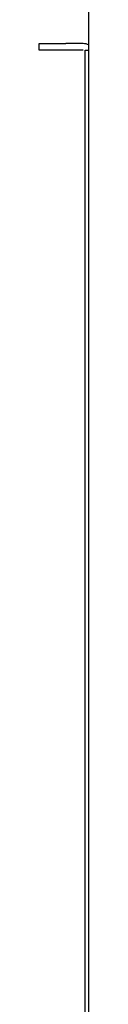
# Model space of a CAD drawing. Extents: x 71 to 5106, y 634 to 3556.
# Drawn here: x 232 to 242, y 1766 to 1950 of the extents above; entities that cross this region are included whole.
import ezdxf

# ---------------------------------------------------------------- set-up
doc = ezdxf.new("R2010")
doc.units = 0
doc.layers.get('0').update_dxf_attribs({"linetype": 'CONTINUOUS'})
doc.layers.add('6', color=7, linetype='CONTINUOUS')

msp = doc.modelspace()

# ---------------------------------------------------------------- linework, layer by layer
at = {"color": 3, "linetype": 'CONTINUOUS'}
msp.add_line((241.72, 709), (241.72, 2134), dxfattribs=at)
at = {"layer": '6', "color": 3, "linetype": 'CONTINUOUS'}
for p, q in [((232.42, 1944), (232.42, 1945.2)), ((232.42, 1945.2), (237.42, 1945.2)), ((237.42, 1944), (232.42, 1944)), ((240.62, 1945.2), (237.42, 1945.2)), ((240.62, 1944), (237.42, 1944)), ((241.02, 1939), (241.02, 1944)), ((241.02, 1944), (241.72, 1944)), ((241.02, 1482.5), (241.02, 1939))]:
    msp.add_line(p, q, dxfattribs=at)
msp.add_arc((240.62, 1942.4), 2.8, 66.8676, 90, dxfattribs=at)

doc.saveas('drawing.dxf')
